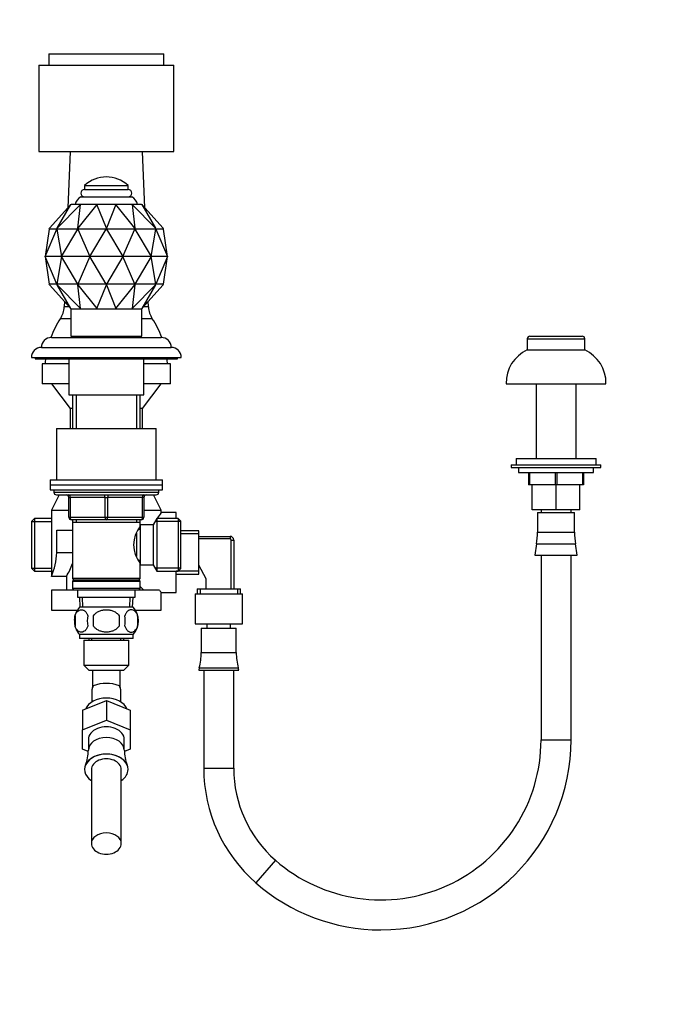
# Paper-space layout 'Layout1' of a CAD drawing. Units: millimetres. Extents: x 0 to 1547, y 0 to 2545.
# Drawn here: x 1286 to 1547, y 1563 to 1958 of the extents above; entities that cross this region are included whole.
import ezdxf
from ezdxf import colors
from ezdxf.entities.mleader import LeaderData, LeaderLine
from ezdxf.math import Vec2, Vec3

# ---------------------------------------------------------------- set-up
doc = ezdxf.new("R2010")
doc.units = ezdxf.units.MM
doc.layers.add('DV5_Défaut', color=7, linetype='Continuous')
doc.layers.add('Défaut', color=7, linetype='Continuous')

# ---------------------------------------------------------------- blocks, each defined once
blk = doc.blocks.new('_DOT')
at = {"color": 0}
blk.add_line((0, 0), (-1, 0), dxfattribs=at)
at = {"color": 0, "const_width": 0.333}
blk.add_lwpolyline([(-0.1665, 0, 1), (0.1665, 0, 1)], format="xyb", close=True, dxfattribs=at)
blk = doc.blocks.new('SE4')
at = {"layer": 'DV5_Défaut', "color": 7, "linetype": 'Continuous'}
for p, q in [((1298.05, 1943.84), (1344.05, 1943.84)), ((1298.05, 1943.84), (1298.05, 1939.34)), ((1344.05, 1939.34), (1344.05, 1943.84)), ((1294.05, 1939.34), (1348.05, 1939.34)), ((1294.05, 1939.34), (1294.05, 1904.84)), ((1348.05, 1904.84), (1348.05, 1939.34)), ((1294.05, 1904.84), (1348.05, 1904.84)), ((1306.55, 1904.84), (1305.68, 1882.22)), ((1336.42, 1882.22), (1335.55, 1904.84)), ((1312.3, 1891.12), (1329.8, 1891.12)), ((1312.3, 1891.12), (1312.3, 1889.62)), ((1312.3, 1889.62), (1329.8, 1889.62)), ((1329.8, 1889.62), (1329.8, 1891.12)), ((1310.8, 1886.62), (1331.3, 1886.62)), ((1306.85, 1883.53), (1298.33, 1874.05)), ((1301.37, 1874.05), (1306.85, 1883.53)), ((1310.65, 1883.53), (1301.37, 1874.05)), ((1306.85, 1883.53), (1306.93, 1883.62)), ((1310.72, 1883.62), (1306.93, 1883.62)), ((1317.24, 1883.53), (1309.69, 1874.05)), ((1309.69, 1874.05), (1310.65, 1883.53)), ((1310.65, 1883.53), (1310.72, 1883.62)), ((1317.27, 1883.62), (1310.72, 1883.62)), ((1317.24, 1883.53), (1317.27, 1883.62)), ((1321.05, 1874.05), (1317.24, 1883.53)), ((1324.83, 1883.62), (1317.27, 1883.62)), ((1324.85, 1883.53), (1321.05, 1874.05)), ((1324.85, 1883.53), (1324.83, 1883.62)), ((1331.38, 1883.62), (1324.83, 1883.62)), ((1332.41, 1874.05), (1324.85, 1883.53)), ((1331.44, 1883.53), (1331.38, 1883.62)), ((1335.16, 1883.62), (1331.38, 1883.62)), ((1340.72, 1874.05), (1331.44, 1883.53)), ((1331.44, 1883.53), (1332.41, 1874.05)), ((1335.16, 1883.62), (1335.24, 1883.53)), ((1343.77, 1874.05), (1335.24, 1883.53)), ((1335.24, 1883.53), (1340.72, 1874.05)), ((1298.21, 1873.73), (1296.55, 1862.73)), ((1296.55, 1862.73), (1301.25, 1873.73)), ((1298.15, 1873.82), (1298.33, 1874.05)), ((1298.19, 1873.82), (1298.15, 1873.82)), ((1298.15, 1873.82), (1298.19, 1873.82)), ((1298.19, 1873.82), (1301.18, 1873.82)), ((1298.19, 1873.82), (1298.19, 1873.82)), ((1298.23, 1873.82), (1298.2, 1873.73)), ((1298.2, 1873.73), (1298.21, 1873.73)), ((1301.18, 1873.82), (1301.18, 1873.82)), ((1301.18, 1873.82), (1301.22, 1873.82)), ((1301.18, 1873.82), (1301.21, 1873.82)), ((1301.22, 1873.82), (1301.37, 1874.05)), ((1301.22, 1873.82), (1301.33, 1873.82)), ((1301.25, 1873.73), (1301.26, 1873.73)), ((1301.29, 1873.82), (1301.26, 1873.73)), ((1301.26, 1873.73), (1301.28, 1873.73)), ((1301.28, 1873.73), (1303.11, 1862.73)), ((1301.33, 1873.82), (1301.3, 1873.82)), ((1301.33, 1873.82), (1309.49, 1873.82)), ((1301.33, 1873.82), (1301.33, 1873.82)), ((1303.11, 1862.73), (1309.6, 1873.73)), ((1309.49, 1873.82), (1309.6, 1873.82)), ((1309.49, 1873.82), (1309.49, 1873.82)), ((1309.49, 1873.82), (1309.55, 1873.82)), ((1309.69, 1874.05), (1309.6, 1873.82)), ((1309.6, 1873.82), (1309.75, 1873.82)), ((1309.6, 1873.73), (1309.62, 1873.73)), ((1309.64, 1873.82), (1309.62, 1873.73)), ((1309.62, 1873.73), (1309.65, 1873.73)), ((1309.65, 1873.73), (1314.48, 1862.73)), ((1309.75, 1873.82), (1309.68, 1873.82)), ((1309.75, 1873.82), (1320.9, 1873.82)), ((1309.75, 1873.82), (1309.75, 1873.82)), ((1314.48, 1862.73), (1321.02, 1873.73)), ((1320.97, 1873.82), (1320.9, 1873.82)), ((1320.9, 1873.82), (1320.9, 1873.82)), ((1320.9, 1873.82), (1321.05, 1873.82)), ((1321.02, 1873.73), (1321.05, 1873.73)), ((1321.05, 1873.82), (1321.05, 1874.05)), ((1321.05, 1873.82), (1321.2, 1873.82)), ((1321.05, 1873.73), (1321.05, 1873.82)), ((1321.05, 1873.73), (1321.08, 1873.73)), ((1321.08, 1873.73), (1327.61, 1862.73)), ((1321.12, 1873.82), (1321.2, 1873.82)), ((1321.2, 1873.82), (1321.2, 1873.82)), ((1321.2, 1873.82), (1332.35, 1873.82)), ((1327.61, 1862.73), (1332.44, 1873.73)), ((1332.35, 1873.82), (1332.35, 1873.82)), ((1332.35, 1873.82), (1332.5, 1873.82)), ((1332.35, 1873.82), (1332.41, 1873.82)), ((1332.5, 1873.82), (1332.41, 1874.05)), ((1332.44, 1873.73), (1332.47, 1873.73)), ((1332.46, 1873.82), (1332.47, 1873.73)), ((1332.47, 1873.73), (1332.49, 1873.73)), ((1332.49, 1873.73), (1338.98, 1862.73)), ((1332.5, 1873.82), (1332.61, 1873.82)), ((1332.61, 1873.82), (1332.54, 1873.82)), ((1332.61, 1873.82), (1340.77, 1873.82)), ((1332.61, 1873.82), (1332.61, 1873.82)), ((1338.98, 1862.73), (1340.81, 1873.73)), ((1340.88, 1873.82), (1340.72, 1874.05)), ((1340.77, 1873.82), (1340.77, 1873.82)), ((1340.77, 1873.82), (1340.88, 1873.82)), ((1340.77, 1873.82), (1340.8, 1873.82)), ((1340.81, 1873.82), (1340.83, 1873.73)), ((1340.81, 1873.73), (1340.83, 1873.73)), ((1340.83, 1873.73), (1340.84, 1873.73)), ((1340.84, 1873.73), (1345.55, 1862.73)), ((1340.88, 1873.82), (1340.92, 1873.82)), ((1340.92, 1873.82), (1340.89, 1873.82)), ((1340.92, 1873.82), (1343.91, 1873.82)), ((1340.92, 1873.82), (1340.92, 1873.82)), ((1343.95, 1873.82), (1343.77, 1874.05)), ((1343.86, 1873.82), (1343.89, 1873.73)), ((1345.55, 1862.73), (1343.88, 1873.73)), ((1343.88, 1873.73), (1343.89, 1873.73)), ((1343.91, 1873.82), (1343.9, 1873.82)), ((1343.9, 1873.82), (1343.95, 1873.82)), ((1343.9, 1873.82), (1343.95, 1873.82)), ((1303.11, 1862.73), (1296.55, 1862.73)), ((1296.55, 1862.73), (1298.21, 1851.73)), ((1301.25, 1851.73), (1296.55, 1862.73)), ((1303.11, 1862.73), (1301.28, 1851.73)), ((1314.48, 1862.73), (1303.11, 1862.73)), ((1309.6, 1851.73), (1303.11, 1862.73)), ((1314.48, 1862.73), (1309.65, 1851.73)), ((1327.61, 1862.73), (1314.48, 1862.73)), ((1321.02, 1851.73), (1314.48, 1862.73)), ((1327.61, 1862.73), (1321.08, 1851.73)), ((1338.98, 1862.73), (1327.61, 1862.73)), ((1332.44, 1851.73), (1327.61, 1862.73)), ((1338.98, 1862.73), (1332.49, 1851.73)), ((1345.55, 1862.73), (1338.98, 1862.73)), ((1340.81, 1851.73), (1338.98, 1862.73)), ((1345.55, 1862.73), (1340.84, 1851.73)), ((1343.88, 1851.73), (1345.55, 1862.73)), ((1298.33, 1851.42), (1298.15, 1851.64)), ((1298.19, 1851.64), (1298.15, 1851.64)), ((1298.15, 1851.64), (1298.19, 1851.64)), ((1301.18, 1851.64), (1298.19, 1851.64)), ((1298.19, 1851.64), (1298.19, 1851.64)), ((1298.21, 1851.73), (1298.2, 1851.73)), ((1298.2, 1851.73), (1298.23, 1851.64)), ((1298.33, 1851.42), (1306.85, 1841.94)), ((1301.22, 1851.64), (1301.18, 1851.64)), ((1301.18, 1851.64), (1301.18, 1851.64)), ((1301.21, 1851.64), (1301.18, 1851.64)), ((1301.37, 1851.42), (1301.22, 1851.64)), ((1301.33, 1851.64), (1301.22, 1851.64)), ((1301.26, 1851.73), (1301.25, 1851.73)), ((1301.28, 1851.73), (1301.26, 1851.73)), ((1301.26, 1851.73), (1301.29, 1851.64)), ((1301.3, 1851.64), (1301.33, 1851.64)), ((1309.49, 1851.64), (1301.33, 1851.64)), ((1301.33, 1851.64), (1301.33, 1851.64)), ((1306.85, 1841.94), (1301.37, 1851.42)), ((1301.37, 1851.42), (1310.65, 1841.94)), ((1309.6, 1851.64), (1309.49, 1851.64)), ((1309.49, 1851.64), (1309.49, 1851.64)), ((1309.55, 1851.64), (1309.49, 1851.64)), ((1309.62, 1851.73), (1309.6, 1851.73)), ((1309.6, 1851.64), (1309.69, 1851.42)), ((1309.75, 1851.64), (1309.6, 1851.64)), ((1309.65, 1851.73), (1309.62, 1851.73)), ((1309.62, 1851.73), (1309.64, 1851.64)), ((1309.68, 1851.64), (1309.75, 1851.64)), ((1309.69, 1851.42), (1317.24, 1841.94)), ((1310.65, 1841.94), (1309.69, 1851.42)), ((1320.9, 1851.64), (1309.75, 1851.64)), ((1309.75, 1851.64), (1309.75, 1851.64)), ((1317.24, 1841.94), (1321.05, 1851.42)), ((1321.05, 1851.64), (1320.9, 1851.64)), ((1320.9, 1851.64), (1320.9, 1851.64)), ((1320.9, 1851.64), (1320.97, 1851.64)), ((1321.05, 1851.73), (1321.02, 1851.73)), ((1321.08, 1851.73), (1321.05, 1851.73)), ((1321.05, 1851.64), (1321.05, 1851.73)), ((1321.05, 1851.42), (1321.05, 1851.64)), ((1321.2, 1851.64), (1321.05, 1851.64)), ((1321.05, 1851.42), (1324.85, 1841.94)), ((1321.2, 1851.64), (1321.12, 1851.64)), ((1321.2, 1851.64), (1321.2, 1851.64)), ((1332.35, 1851.64), (1321.2, 1851.64)), ((1324.85, 1841.94), (1332.41, 1851.42)), ((1331.44, 1841.94), (1340.72, 1851.42)), ((1332.41, 1851.42), (1331.44, 1841.94)), ((1332.5, 1851.64), (1332.35, 1851.64)), ((1332.35, 1851.64), (1332.35, 1851.64)), ((1332.41, 1851.64), (1332.35, 1851.64)), ((1332.41, 1851.42), (1332.5, 1851.64)), ((1332.47, 1851.73), (1332.44, 1851.73)), ((1332.47, 1851.73), (1332.46, 1851.64)), ((1332.49, 1851.73), (1332.47, 1851.73)), ((1332.61, 1851.64), (1332.5, 1851.64)), ((1332.54, 1851.64), (1332.61, 1851.64)), ((1340.77, 1851.64), (1332.61, 1851.64)), ((1332.61, 1851.64), (1332.61, 1851.64)), ((1335.24, 1841.94), (1343.77, 1851.42)), ((1340.72, 1851.42), (1335.24, 1841.94)), ((1340.72, 1851.42), (1340.88, 1851.64)), ((1340.88, 1851.64), (1340.77, 1851.64)), ((1340.77, 1851.64), (1340.77, 1851.64)), ((1340.8, 1851.64), (1340.77, 1851.64)), ((1340.83, 1851.73), (1340.81, 1851.64)), ((1340.83, 1851.73), (1340.81, 1851.73)), ((1340.84, 1851.73), (1340.83, 1851.73)), ((1340.92, 1851.64), (1340.88, 1851.64)), ((1340.89, 1851.64), (1340.92, 1851.64)), ((1343.91, 1851.64), (1340.92, 1851.64)), ((1340.92, 1851.64), (1340.92, 1851.64)), ((1343.77, 1851.42), (1343.95, 1851.64)), ((1343.89, 1851.73), (1343.86, 1851.64)), ((1343.89, 1851.73), (1343.88, 1851.73)), ((1343.95, 1851.64), (1343.9, 1851.64)), ((1343.9, 1851.64), (1343.91, 1851.64)), ((1343.95, 1851.64), (1343.9, 1851.64)), ((1304.24, 1844.84), (1304.15, 1842.58)), ((1337.94, 1842.58), (1337.85, 1844.84)), ((1306.27, 1842.58), (1304.15, 1842.58)), ((1306.93, 1841.84), (1306.85, 1841.94)), ((1306.85, 1841.84), (1306.93, 1841.84)), ((1306.85, 1841.84), (1306.85, 1830.84)), ((1306.93, 1841.84), (1310.72, 1841.84)), ((1308.04, 1841.84), (1334.06, 1841.84)), ((1310.72, 1841.84), (1310.65, 1841.94)), ((1310.72, 1841.84), (1317.27, 1841.84)), ((1317.27, 1841.84), (1317.24, 1841.94)), ((1317.27, 1841.84), (1324.83, 1841.84)), ((1324.83, 1841.84), (1324.85, 1841.94)), ((1324.83, 1841.84), (1331.38, 1841.84)), ((1331.38, 1841.84), (1331.44, 1841.94)), ((1331.38, 1841.84), (1335.16, 1841.84)), ((1335.24, 1841.94), (1335.16, 1841.84)), ((1335.16, 1841.84), (1335.25, 1841.84)), ((1335.25, 1830.84), (1335.25, 1841.84)), ((1337.94, 1842.58), (1335.82, 1842.58)), ((1306.85, 1837.83), (1302.64, 1837.83)), ((1339.45, 1837.83), (1335.25, 1837.83)), ((1299.05, 1830.34), (1343.05, 1830.34)), ((1306.85, 1830.84), (1335.25, 1830.84)), ((1312.55, 1830.84), (1312.55, 1830.34)), ((1313.12, 1830.84), (1313.12, 1830.34)), ((1320.47, 1830.84), (1320.47, 1830.34)), ((1321.62, 1830.84), (1321.62, 1830.34)), ((1328.97, 1830.84), (1328.97, 1830.34)), ((1329.55, 1830.84), (1329.55, 1830.34)), ((1489.55, 1829.84), (1512.55, 1829.84)), ((1489.55, 1829.84), (1489.55, 1825.34)), ((1490.55, 1830.84), (1511.55, 1830.84)), ((1512.55, 1825.34), (1512.55, 1829.84)), ((1295.05, 1826.34), (1347.05, 1826.34)), ((1489.55, 1825.34), (1512.55, 1825.34)), ((1291.05, 1822.34), (1351.05, 1822.34)), ((1292.55, 1822.34), (1292.55, 1821.84)), ((1292.55, 1821.84), (1349.55, 1821.84)), ((1306.05, 1821.84), (1306.05, 1807.34)), ((1336.05, 1807.34), (1336.05, 1821.84)), ((1349.55, 1821.84), (1349.55, 1822.34)), ((1306.05, 1819.84), (1295.3, 1819.84)), ((1295.3, 1819.84), (1295.3, 1811.84)), ((1346.8, 1819.84), (1336.05, 1819.84)), ((1346.8, 1811.84), (1346.8, 1819.84)), ((1306.05, 1811.84), (1295.3, 1811.84)), ((1299.05, 1811.84), (1306.55, 1801.84)), ((1335.55, 1801.84), (1343.05, 1811.84)), ((1346.8, 1811.84), (1336.05, 1811.84)), ((1481.05, 1811.84), (1521.05, 1811.84)), ((1493.05, 1811.84), (1493.05, 1781.84)), ((1509.05, 1781.84), (1509.05, 1811.84)), ((1306.05, 1807.34), (1336.05, 1807.34)), ((1307.45, 1807.34), (1307.45, 1793.84)), ((1308.99, 1807.34), (1308.99, 1793.84)), ((1333.11, 1807.34), (1333.11, 1793.84)), ((1334.65, 1793.84), (1334.65, 1807.34)), ((1307.45, 1801.84), (1306.55, 1801.84)), ((1306.55, 1801.84), (1306.55, 1793.84)), ((1335.55, 1801.84), (1334.65, 1801.84)), ((1335.55, 1793.84), (1335.55, 1801.84)), ((1301.05, 1793.84), (1341.05, 1793.84)), ((1301.05, 1793.84), (1301.05, 1773.34)), ((1341.05, 1773.34), (1341.05, 1793.84)), ((1485.05, 1781.84), (1517.05, 1781.84)), ((1485.05, 1781.84), (1485.05, 1779.34)), ((1517.05, 1779.34), (1517.05, 1781.84)), ((1483.05, 1779.34), (1519.05, 1779.34)), ((1483.05, 1779.34), (1483.05, 1778.34)), ((1483.05, 1778.34), (1519.05, 1778.34)), ((1486.05, 1778.34), (1486.05, 1776.34)), ((1516.05, 1776.34), (1516.05, 1778.34)), ((1519.05, 1778.34), (1519.05, 1779.34)), ((1486.05, 1776.34), (1516.05, 1776.34)), ((1490.05, 1776.34), (1490.05, 1771.34)), ((1490.41, 1776.34), (1490.41, 1771.34)), ((1500.69, 1776.34), (1500.69, 1771.34)), ((1501.41, 1776.34), (1501.41, 1771.34)), ((1511.69, 1776.34), (1511.69, 1771.34)), ((1512.05, 1776.34), (1512.05, 1771.34)), ((1298.55, 1773.34), (1343.55, 1773.34)), ((1298.55, 1773.34), (1298.55, 1771.34)), ((1298.55, 1771.34), (1343.55, 1771.34)), ((1298.55, 1771.34), (1343.55, 1771.34)), ((1298.55, 1771.34), (1298.55, 1769.34)), ((1343.55, 1771.34), (1343.55, 1773.34)), ((1343.55, 1769.34), (1343.55, 1771.34)), ((1490.41, 1771.34), (1490.05, 1771.34)), ((1500.69, 1771.34), (1490.41, 1771.34)), ((1491.55, 1761.34), (1491.55, 1771.34)), ((1501.41, 1771.34), (1500.69, 1771.34)), ((1501.05, 1761.34), (1501.05, 1771.34)), ((1511.69, 1771.34), (1501.41, 1771.34)), ((1510.55, 1761.34), (1510.55, 1771.34)), ((1512.05, 1771.34), (1511.69, 1771.34)), ((1298.55, 1769.34), (1343.55, 1769.34)), ((1302.19, 1767.34), (1299.05, 1761.22)), ((1300.05, 1769.34), (1300.05, 1768.34)), ((1342.05, 1768.34), (1300.05, 1768.34)), ((1301.05, 1767.34), (1341.05, 1767.34)), ((1306.05, 1766.34), (1306.55, 1766.34)), ((1306.05, 1758.34), (1306.05, 1766.34)), ((1306.55, 1766.34), (1306.55, 1758.34)), ((1320.55, 1766.34), (1306.55, 1766.34)), ((1320.55, 1766.34), (1321.55, 1766.34)), ((1320.55, 1758.34), (1320.55, 1766.34)), ((1335.55, 1766.34), (1321.55, 1766.34)), ((1321.55, 1766.34), (1321.55, 1758.34)), ((1336.05, 1766.34), (1335.55, 1766.34)), ((1335.55, 1758.34), (1335.55, 1766.34)), ((1336.05, 1766.34), (1336.05, 1758.34)), ((1343.05, 1761.22), (1339.91, 1767.34)), ((1342.05, 1768.34), (1342.05, 1769.34)), ((1299.05, 1761.22), (1306.05, 1761.22)), ((1299.05, 1761.22), (1299.05, 1734.72)), ((1306.05, 1758.34), (1306.55, 1758.34)), ((1306.55, 1758.34), (1320.55, 1758.34)), ((1320.55, 1758.34), (1321.55, 1758.34)), ((1321.55, 1758.34), (1335.55, 1758.34)), ((1335.55, 1758.34), (1336.05, 1758.34)), ((1336.05, 1761.22), (1343.05, 1761.22)), ((1349.05, 1760.22), (1343.03, 1760.22)), ((1343.05, 1760.2), (1343.05, 1761.22)), ((1349.05, 1757.84), (1349.05, 1760.22)), ((1501.05, 1761.34), (1491.55, 1761.34)), ((1493.62, 1760.25), (1508.48, 1760.25)), ((1493.62, 1760.25), (1493.62, 1752.36)), ((1495.05, 1761.34), (1495.05, 1760.25)), ((1510.55, 1761.34), (1501.05, 1761.34)), ((1507.05, 1760.25), (1507.05, 1761.34)), ((1508.48, 1752.36), (1508.48, 1760.25)), ((1292.25, 1757.84), (1291.25, 1756.84)), ((1291.25, 1737.84), (1291.25, 1756.84)), ((1291.25, 1756.66), (1299.05, 1756.66)), ((1292.25, 1757.84), (1292.25, 1736.84)), ((1299.05, 1757.84), (1292.25, 1757.84)), ((1321.05, 1757.34), (1307.05, 1757.34)), ((1307.45, 1757.34), (1307.45, 1756.34)), ((1307.45, 1756.34), (1307.45, 1733.84)), ((1307.45, 1756.34), (1334.65, 1756.34)), ((1308.99, 1757.34), (1308.99, 1756.34)), ((1335.05, 1757.34), (1321.05, 1757.34)), ((1333.11, 1757.34), (1333.11, 1756.34)), ((1334.65, 1756.34), (1334.65, 1757.34)), ((1334.65, 1754.8), (1334.65, 1756.34)), ((1334.65, 1755.34), (1334.65, 1739.34)), ((1339.85, 1755.34), (1334.65, 1755.34)), ((1341.29, 1757.84), (1339.85, 1755.34)), ((1339.85, 1755.34), (1339.85, 1739.34)), ((1350.85, 1756.66), (1340.61, 1756.66)), ((1341.29, 1757.84), (1341.29, 1736.84)), ((1349.85, 1757.84), (1341.29, 1757.84)), ((1349.85, 1757.84), (1349.85, 1736.84)), ((1350.85, 1756.84), (1349.85, 1757.84)), ((1350.85, 1737.84), (1350.85, 1756.84)), ((1301.2, 1753.22), (1307.45, 1753.22)), ((1301.2, 1744.22), (1301.2, 1753.22)), ((1333.15, 1752.05), (1333.15, 1742.67)), ((1334.65, 1753.49), (1333.88, 1753.49)), ((1358.05, 1752.87), (1350.85, 1752.87)), ((1358.05, 1751.69), (1350.85, 1751.69)), ((1358.05, 1735.57), (1358.05, 1752.87)), ((1358.05, 1750.72), (1370.55, 1750.72)), ((1370.55, 1750.72), (1370.55, 1749.72)), ((1493.62, 1752.36), (1508.48, 1752.36)), ((1370.55, 1749.72), (1358.05, 1749.72)), ((1371.05, 1729.72), (1371.05, 1749.22)), ((1371.05, 1749.22), (1372.05, 1749.22)), ((1372.05, 1749.22), (1372.05, 1729.72)), ((1493.25, 1747.69), (1492.55, 1743.25)), ((1493.25, 1747.69), (1508.85, 1747.69)), ((1509.55, 1743.25), (1508.85, 1747.69)), ((1301.2, 1744.22), (1307.45, 1744.22)), ((1492.55, 1743.25), (1509.55, 1743.25)), ((1495.05, 1743.25), (1495.05, 1669.27)), ((1507.05, 1669.27), (1507.05, 1743.25)), ((1333.88, 1741.19), (1334.65, 1741.19)), ((1334.65, 1733.84), (1334.65, 1739.89)), ((1334.65, 1739.34), (1339.85, 1739.34)), ((1339.85, 1739.34), (1341.29, 1736.84)), ((1361.05, 1733.72), (1358.05, 1739.22)), ((1291.25, 1738.03), (1299.05, 1738.03)), ((1291.25, 1737.84), (1292.25, 1736.84)), ((1292.25, 1736.84), (1299.05, 1736.84)), ((1299.05, 1734.72), (1305.08, 1734.72)), ((1305.05, 1734.77), (1305.05, 1729.22)), ((1350.85, 1738.03), (1340.61, 1738.03)), ((1341.29, 1736.84), (1349.85, 1736.84)), ((1349.05, 1728.22), (1349.05, 1736.84)), ((1358.05, 1736.74), (1349.05, 1736.74)), ((1349.05, 1735.57), (1358.05, 1735.57)), ((1349.85, 1736.84), (1350.85, 1737.84)), ((1334.65, 1733.84), (1307.45, 1733.84)), ((1307.45, 1733.84), (1307.95, 1733.34)), ((1307.95, 1733.34), (1307.45, 1732.84)), ((1307.45, 1732.84), (1334.65, 1732.84)), ((1307.45, 1732.84), (1307.45, 1729.84)), ((1307.95, 1733.34), (1334.15, 1733.34)), ((1334.15, 1733.34), (1334.65, 1733.84)), ((1334.65, 1732.84), (1334.15, 1733.34)), ((1334.65, 1729.84), (1334.65, 1732.84)), ((1336.05, 1729.22), (1334.65, 1730.62)), ((1361.05, 1729.72), (1361.05, 1733.72)), ((1309.55, 1729.22), (1299.05, 1729.22)), ((1299.05, 1729.22), (1299.05, 1721.22)), ((1334.65, 1729.84), (1307.45, 1729.84)), ((1307.45, 1729.84), (1307.95, 1729.34)), ((1307.95, 1729.34), (1334.15, 1729.34)), ((1309.55, 1729.34), (1309.55, 1726.34)), ((1332.55, 1726.34), (1332.55, 1729.34)), ((1342.33, 1729.22), (1332.55, 1729.22)), ((1334.15, 1729.34), (1334.65, 1729.84)), ((1343.05, 1721.22), (1343.05, 1728.22)), ((1343.05, 1728.22), (1349.05, 1728.22)), ((1356.55, 1727.67), (1375.55, 1727.67)), ((1356.55, 1727.67), (1356.55, 1715.67)), ((1357.4, 1729.72), (1374.7, 1729.72)), ((1357.4, 1729.72), (1357.4, 1727.67)), ((1358.57, 1729.72), (1358.57, 1727.67)), ((1373.52, 1729.72), (1373.52, 1727.67)), ((1374.7, 1727.67), (1374.7, 1729.72)), ((1375.55, 1715.67), (1375.55, 1727.67)), ((1309.55, 1726.34), (1332.55, 1726.34)), ((1310.33, 1726.34), (1310.5, 1722.34)), ((1311.66, 1722.39), (1311.49, 1726.34)), ((1330.43, 1722.39), (1330.6, 1726.34)), ((1331.59, 1722.34), (1331.77, 1726.34)), ((1299.05, 1721.22), (1309.46, 1721.22)), ((1308.53, 1718.97), (1308.53, 1714.76)), ((1331.75, 1722.34), (1310.35, 1722.34)), ((1315.92, 1714.76), (1315.92, 1718.97)), ((1326.17, 1718.97), (1326.17, 1714.76)), ((1332.63, 1721.22), (1343.05, 1721.22)), ((1333.57, 1718.97), (1333.57, 1714.76)), ((1356.55, 1715.67), (1375.55, 1715.67)), ((1361.3, 1715.67), (1361.3, 1713.99)), ((1370.8, 1713.99), (1370.8, 1715.67)), ((1331.75, 1711.39), (1310.35, 1711.39)), ((1310.35, 1711.39), (1310.35, 1709.84)), ((1331.75, 1709.84), (1331.75, 1711.39)), ((1359.05, 1713.99), (1373.05, 1713.99)), ((1359.05, 1713.99), (1359.05, 1704.2)), ((1373.05, 1704.2), (1373.05, 1713.99)), ((1331.75, 1709.84), (1310.35, 1709.84)), ((1312.05, 1709.22), (1330.05, 1709.22)), ((1312.05, 1709.22), (1312.05, 1699.22)), ((1314.05, 1709.84), (1314.05, 1709.22)), ((1315.22, 1709.22), (1315.22, 1709.84)), ((1326.87, 1709.22), (1326.87, 1709.84)), ((1328.05, 1709.22), (1328.05, 1709.84)), ((1330.05, 1699.22), (1330.05, 1709.22)), ((1359.05, 1704.2), (1373.05, 1704.2)), ((1312.05, 1699.22), (1330.05, 1699.22)), ((1312.05, 1699.22), (1314.05, 1697.22)), ((1328.05, 1697.22), (1330.05, 1699.22)), ((1314.05, 1697.22), (1328.05, 1697.22)), ((1315.55, 1697.22), (1315.55, 1690.4)), ((1326.55, 1690.4), (1326.55, 1697.22)), ((1358.27, 1698.08), (1358.05, 1697.22)), ((1358.05, 1697.22), (1374.05, 1697.22)), ((1358.27, 1698.08), (1373.82, 1698.08)), ((1360.05, 1697.22), (1360.05, 1657.9)), ((1372.05, 1657.9), (1372.05, 1697.22)), ((1374.05, 1697.22), (1373.82, 1698.08)), ((1315.3, 1689.22), (1315.3, 1684.45)), ((1326.8, 1684.45), (1326.8, 1689.22)), ((1311.55, 1681.08), (1321.05, 1684.95)), ((1321.05, 1684.95), (1330.55, 1681.08)), ((1321.05, 1684.95), (1321.05, 1677.18)), ((1311.55, 1681.08), (1311.55, 1673.3)), ((1330.55, 1681.08), (1330.55, 1673.3)), ((1311.55, 1673.3), (1321.05, 1677.18)), ((1321.05, 1677.18), (1330.55, 1673.3)), ((1311.55, 1665.54), (1311.55, 1673.3)), ((1330.55, 1673.3), (1330.55, 1665.54)), ((1313.85, 1669.42), (1313.85, 1665.09)), ((1328.25, 1665.09), (1328.25, 1669.42)), ((1495.05, 1669.27), (1507.05, 1669.27)), ((1313.81, 1664.61), (1311.55, 1665.54)), ((1330.55, 1665.54), (1328.29, 1664.62)), ((1312.7, 1659.14), (1312.7, 1659.12)), ((1315.05, 1657.4), (1315.05, 1627.74)), ((1327.05, 1627.74), (1327.05, 1657.4)), ((1329.4, 1659.12), (1329.39, 1659.14)), ((1360.05, 1657.9), (1372.05, 1657.9)), ((1388.76, 1621.06), (1380.86, 1612.03))]:
    blk.add_line(p, q, dxfattribs=at)
for centre, radius, start, end in [((1321.05, 1881.93), 12.69, 46.3972, 133.6028), ((1312.3, 1888.12), 1.5, 90, 270), ((1329.8, 1888.12), 1.5, 270, 90), ((1313.38, 1882.34), 5, 121.1058, 165.1544), ((1328.71, 1882.34), 5, 14.8456, 58.8942), ((1294.81, 1842.94), 9.35, 326.8942, 357.7974), ((1347.28, 1842.94), 9.35, 182.2026, 213.1058), ((1334.65, 1816.96), 38.22, 146.8942, 159.5086), ((1307.44, 1816.96), 38.22, 20.4914, 33.1058), ((1299.05, 1826.34), 4, 90, 180), ((1343.05, 1826.34), 4, 0, 90), ((1490.55, 1829.84), 1, 90, 180), ((1511.55, 1829.84), 1, 0, 90), ((1295.05, 1822.34), 4, 90, 180), ((1347.05, 1822.34), 4, 0, 90), ((1495.59, 1812.11), 14.54, 114.5462, 181.0623), ((1506.5, 1812.11), 14.54, 358.9377, 65.4538), ((1334.65, 1816.96), 38.22, 172.6593, 175.6719), ((1307.44, 1816.96), 38.22, 4.3281, 7.3407), ((1301.05, 1768.34), 1, 180, 270), ((1305.05, 1766.34), 1, 0, 90), ((1337.05, 1766.34), 1, 90, 180), ((1341.05, 1768.34), 1, 270, 0), ((1307.05, 1758.34), 1, 180, 270), ((1335.05, 1758.34), 1, 270, 0), ((1389.55, 1725.95), 57.77, 143.6118, 146.4358), ((1343.75, 1747.34), 11.76, 140.6571, 219.3429), ((1389.55, 1725.95), 57.77, 148.2106, 149.392), ((1370.55, 1749.22), 1.5, 0, 90), ((1463.68, 1752.36), 29.94, 351.0191, 0), ((1538.41, 1752.36), 29.94, 180, 188.9809), ((1370.55, 1749.22), 0.5, 0, 90), ((1277.6, 1744.58), 23.6, 335.2999, 359.1171), ((1289.7, 1745.03), 18.49, 326.0941, 343.7198), ((1410.05, 1776.96), 82.86, 215.1851, 216.0357), ((1316.18, 1716.86), 8, 136.7732, 177.8251), ((1316.7, 1716.86), 8.44, 165.5825, 194.4175), ((1321.59, 1716.86), 8.21, 165.1718, 194.8282), ((1318.12, 1716.86), 10.53, 348.4935, 11.5065), ((1325.92, 1716.86), 8, 316.7732, 43.2268), ((1325.27, 1716.86), 8.56, 345.7954, 14.2046), ((1316.18, 1716.86), 8, 190.347, 223.2268), ((1334.58, 1704.2), 24.47, 345.5273, 0), ((1397.52, 1704.2), 24.47, 180, 194.4727), ((1321.05, 1677.43), 14.44, 68.7375, 111.2625), ((1430.97, 1669.27), 64.08, 228.7986, 0), ((1430.97, 1669.27), 76.08, 270, 0), ((1298.39, 1665), 15.46, 337.7834, 0.3501), ((1343.11, 1664.84), 14.84, 179.0257, 202.438), ((1421.02, 1657.9), 60.97, 180, 228.7986), ((1421.02, 1657.9), 48.97, 180, 228.7986), ((1430.97, 1669.27), 76.08, 228.7986, 270)]:
    blk.add_arc(centre, radius, start, end, dxfattribs=at)
for centre, major_axis, ratio, start_param, end_param in [((1306.05, 1766.34), (0, 1), 0.5, 4.712389, 6.283185), ((1320.05, 1766.34), (0, 1), 0.5, 4.712389, 6.283185), ((1322.05, 1766.34), (0, 1), 0.5, 0, 1.570796), ((1336.05, 1766.34), (0, 1), 0.5, 0, 1.570796), ((1307.05, 1758.34), (0, -1), 0.5, 4.712389, 6.283185), ((1321.05, 1758.34), (0, -1), 0.5, 4.712389, 6.283185), ((1321.05, 1758.34), (0, -1), 0.5, 0, 1.570796), ((1335.05, 1758.34), (0, -1), 0.5, 0, 1.570796), ((1321.05, 1689.22), (5.75, 0), 0.707107, 2.716428, 3.141593), ((1321.05, 1689.22), (5.75, 0), 0.707107, 0, 0.425165), ((1321.05, 1679.88), (8.65, 0), 0.707107, 0.277061, 2.864532), ((1321.05, 1669.42), (7.2, 0), 0.707107, 0, 3.141593), ((1321.05, 1665.09), (7.2, 0), 0.707107, 0.001124, 3.142058), ((1321.05, 1657.4), (8.7, 0), 0.707107, 0, 3.951376), ((1321.05, 1657.42), (8.69, 0), 0.707107, 0.284153, 2.85744), ((1321.05, 1657.4), (6, 0), 0.707107, 0, 3.141593), ((1321.05, 1657.4), (8.7, 0), 0.707107, 5.473402, 6.283185), ((1321.05, 1627.74), (-6, 0), 0.707107, 3.141593, 6.283185), ((1321.05, 1627.74), (-6, 0), 0.707107, 0, 3.141593)]:
    blk.add_ellipse(centre, major_axis=major_axis, ratio=ratio, start_param=start_param, end_param=end_param, dxfattribs=at)
for points, knots in [([(1308.53, 1718.97), (1308.66, 1719.38), (1308.83, 1719.73), (1309.12, 1720.18), (1309.22, 1720.32), (1309.43, 1720.57), (1309.54, 1720.68), (1309.88, 1720.97), (1310.12, 1721.11), (1310.6, 1721.3), (1310.84, 1721.34), (1311.33, 1721.34), (1311.58, 1721.3), (1311.93, 1721.16), (1312.05, 1721.1), (1312.29, 1720.96), (1312.4, 1720.87), (1312.74, 1720.58), (1312.95, 1720.34), (1313.34, 1719.73), (1313.51, 1719.38), (1313.65, 1718.97)], [0, 0, 0, 0, 0.125, 0.125, 0.1875, 0.1875, 0.25, 0.25, 0.375, 0.375, 0.5, 0.5, 0.625, 0.625, 0.6875, 0.6875, 0.75, 0.75, 0.875, 0.875, 1, 1, 1, 1]), ([(1315.92, 1718.97), (1316.06, 1719.17), (1316.22, 1719.36), (1316.55, 1719.72), (1316.74, 1719.89), (1317.32, 1720.34), (1317.74, 1720.58), (1318.42, 1720.87), (1318.65, 1720.96), (1319.12, 1721.1), (1319.36, 1721.16), (1320.07, 1721.3), (1320.56, 1721.34), (1321.55, 1721.34), (1322.03, 1721.3), (1322.99, 1721.11), (1323.46, 1720.97), (1324.13, 1720.68), (1324.35, 1720.57), (1324.77, 1720.32), (1324.98, 1720.18), (1325.56, 1719.73), (1325.9, 1719.38), (1326.17, 1718.97)], [0, 0, 0, 0, 0.0625, 0.0625, 0.125, 0.125, 0.25, 0.25, 0.3125, 0.3125, 0.375, 0.375, 0.5, 0.5, 0.625, 0.625, 0.75, 0.75, 0.8125, 0.8125, 0.875, 0.875, 1, 1, 1, 1]), ([(1333.57, 1718.97), (1333.43, 1719.38), (1333.26, 1719.73), (1332.97, 1720.18), (1332.87, 1720.32), (1332.66, 1720.57), (1332.55, 1720.68), (1332.21, 1720.97), (1331.98, 1721.11), (1331.5, 1721.3), (1331.25, 1721.34), (1330.76, 1721.34), (1330.52, 1721.3), (1330.16, 1721.16), (1330.04, 1721.1), (1329.81, 1720.96), (1329.69, 1720.87), (1329.35, 1720.58), (1329.14, 1720.34), (1328.75, 1719.73), (1328.58, 1719.38), (1328.44, 1718.97)], [0, 0, 0, 0, 0.125, 0.125, 0.1875, 0.1875, 0.25, 0.25, 0.375, 0.375, 0.5, 0.5, 0.625, 0.625, 0.6875, 0.6875, 0.75, 0.75, 0.875, 0.875, 1, 1, 1, 1]), ([(1313.65, 1714.76), (1313.51, 1714.35), (1313.34, 1714), (1313.06, 1713.55), (1312.95, 1713.41), (1312.74, 1713.16), (1312.63, 1713.05), (1312.3, 1712.76), (1312.06, 1712.62), (1311.58, 1712.43), (1311.33, 1712.39), (1310.84, 1712.39), (1310.6, 1712.43), (1310.24, 1712.57), (1310.12, 1712.63), (1309.89, 1712.77), (1309.77, 1712.86), (1309.43, 1713.15), (1309.22, 1713.39), (1308.83, 1714), (1308.66, 1714.35), (1308.53, 1714.76)], [0, 0, 0, 0, 0.125, 0.125, 0.1875, 0.1875, 0.25, 0.25, 0.375, 0.375, 0.5, 0.5, 0.625, 0.625, 0.6875, 0.6875, 0.75, 0.75, 0.875, 0.875, 1, 1, 1, 1]), ([(1326.17, 1714.76), (1325.9, 1714.36), (1325.55, 1714), (1324.78, 1713.39), (1324.35, 1713.14), (1323.45, 1712.76), (1322.99, 1712.62), (1322.02, 1712.43), (1321.53, 1712.39), (1320.56, 1712.39), (1320.06, 1712.43), (1319.11, 1712.62), (1318.64, 1712.76), (1317.97, 1713.05), (1317.75, 1713.16), (1317.32, 1713.41), (1317.12, 1713.54), (1316.54, 1713.99), (1316.19, 1714.36), (1315.92, 1714.76)], [0, 0, 0, 0, 0.125, 0.125, 0.25, 0.25, 0.375, 0.375, 0.5, 0.5, 0.625, 0.625, 0.75, 0.75, 0.8125, 0.8125, 0.875, 0.875, 1, 1, 1, 1]), ([(1328.44, 1714.76), (1328.58, 1714.35), (1328.75, 1714), (1329.04, 1713.55), (1329.14, 1713.41), (1329.35, 1713.16), (1329.46, 1713.05), (1329.8, 1712.76), (1330.04, 1712.62), (1330.52, 1712.43), (1330.76, 1712.39), (1331.25, 1712.39), (1331.5, 1712.43), (1331.85, 1712.57), (1331.97, 1712.63), (1332.21, 1712.77), (1332.32, 1712.86), (1332.66, 1713.15), (1332.87, 1713.39), (1333.26, 1714), (1333.43, 1714.35), (1333.57, 1714.76)], [0, 0, 0, 0, 0.125, 0.125, 0.1875, 0.1875, 0.25, 0.25, 0.375, 0.375, 0.5, 0.5, 0.625, 0.625, 0.6875, 0.6875, 0.75, 0.75, 0.875, 0.875, 1, 1, 1, 1])]:
    blk.add_open_spline(points, degree=3, knots=knots, dxfattribs=at)

psp = doc.layouts.get("Layout1")

# ---------------------------------------------------------------- block references
at = {"layer": 'Défaut'}
psp.add_blockref('SE4', (0, 0), dxfattribs=at)

# ---------------------------------------------------------------- leaders
at = {"layer": 'Défaut', "color": 7, "linetype": 'Continuous'}
ml = psp.add_multileader_mtext('Standard', dxfattribs=at)
ml.set_content('{\\pxsm0.9;\\fSolid Edge ISO|b1||i0||c0|p34;\\W1.;12/04/2016\\P}', color=256)
ml.set_leader_properties()
ml.set_arrow_properties(name='DOT')
ml.build(insert=Vec2(0, 0))
ml.multileader.update_dxf_attribs({"leader_type": 0, "dogleg_length": 0, "arrow_head_size": 12})
ctx = ml.context
ctx.base_point, ctx.char_height, ctx.arrow_head_size, ctx.landing_gap_size = Vec3(1457.07, 2532.93), 12, 12, 4.2
notes = []
notes.append((ctx, [(0, (0, 0, 0), (0, 0), (1, 0), 1, [])]))
ctx.mtext.insert = Vec3(1461.27, 2539.05)
for ctx, leaders in notes:
    for number, flags, end, landing, length, lines in leaders:
        leader = LeaderData()
        leader.index, (leader.has_last_leader_line, leader.has_dogleg_vector, leader.attachment_direction) = number, flags
        leader.last_leader_point, leader.dogleg_vector, leader.dogleg_length = Vec3(end), Vec3(landing), length
        for number, points, colour, breaks in lines:
            line = LeaderLine()
            line.index, line.vertices, line.color, line.breaks = number, Vec3.list(points), colors.encode_raw_color(colour), breaks
            leader.lines.append(line)
        ctx.leaders.append(leader)

doc.saveas('drawing.dxf')
